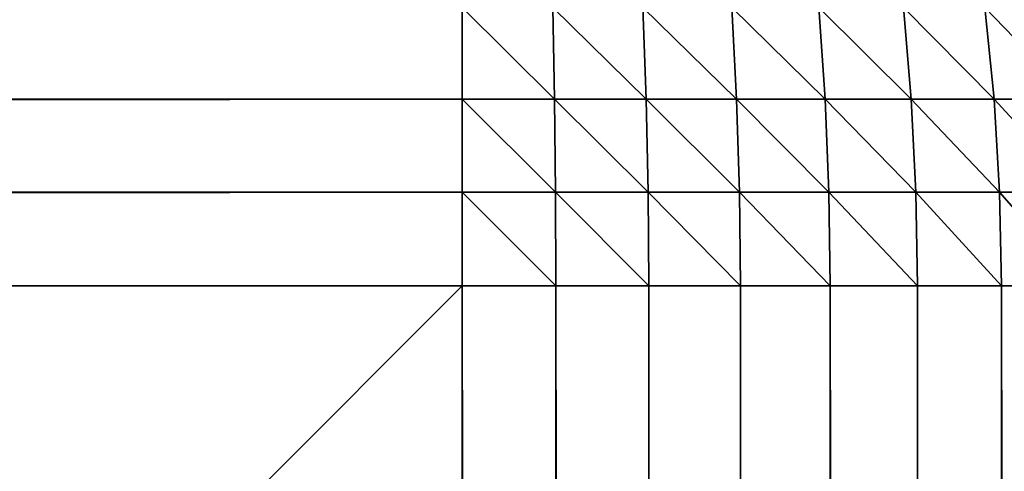
# Model space of a CAD drawing. Extents: x -130 to 130, y -171 to 30.
# Drawn here: x 129 to 130, y 29 to 29 of the extents above; entities that cross this region are included whole.
import ezdxf

# ---------------------------------------------------------------- set-up
doc = ezdxf.new("R2010")
doc.units = 0
doc.header["$MEASUREMENT"] = 0
doc.layers.add('L4', color=7, linetype='Continuous')

msp = doc.modelspace()

# ---------------------------------------------------------------- linework, layer by layer
at = {"layer": 'L4', "color": 7}
for points in [[(70.8, 30), (129.2, 30), (70, 29.2)], [(129.2, 30), (129.2, -30), (70, 29.2)], [(129.9973, 29.26606), (129.2, 30), (129.9891, 29.33167)], [(129.9891, 29.33167), (129.2, 30), (129.9755, 29.39639)], [(129.9973, 29.26606), (130, 29.2), (129.2, 30)], [(129.2, 30), (130, 29.2), (129.2, -30)], [(129.2, 29.39639, 8.97552), (70.8, 29.39639, 8.97552), (70.8, 29.33167, 8.98909)], [(129.2, 29.39639, 8.97552), (70.8, 29.33167, 8.98909), (129.2, 29.33167, 8.98909)], [(129.2, 29.33167, 8.98909), (129.2652, 29.33167, 8.98639), (129.2, 29.39639, 8.97552)], [(129.2, 29.39639, 8.97552), (129.2652, 29.33167, 8.98639), (129.264, 29.39639, 8.97287)], [(129.2652, 29.33167, 8.98639), (129.3299, 29.33167, 8.97833), (129.264, 29.39639, 8.97287)], [(129.264, 29.39639, 8.97287), (129.3299, 29.33167, 8.97833), (129.3276, 29.39639, 8.96494)], [(129.3299, 29.33167, 8.97833), (129.3937, 29.33167, 8.96494), (129.3276, 29.39639, 8.96494)], [(129.3276, 29.39639, 8.96494), (129.3937, 29.33167, 8.96494), (129.3904, 29.39639, 8.95179)], [(129.3937, 29.33167, 8.96494), (129.4562, 29.33167, 8.94633), (129.3904, 29.39639, 8.95179)], [(129.3904, 29.39639, 8.95179), (129.4562, 29.33167, 8.94633), (129.4518, 29.39639, 8.9335)], [(129.4562, 29.33167, 8.94633), (129.517, 29.33167, 8.92263), (129.4518, 29.39639, 8.9335)], [(129.4518, 29.39639, 8.9335), (129.517, 29.33167, 8.92263), (129.5115, 29.39639, 8.9102)], [(129.517, 29.33167, 8.92263), (129.5756, 29.33167, 8.89398), (129.5115, 29.39639, 8.9102)], [(129.5115, 29.39639, 8.9102), (129.5756, 29.33167, 8.89398), (129.5691, 29.39639, 8.88205)], [(129.5756, 29.33167, 8.89398), (129.6316, 29.33167, 8.8606), (129.5691, 29.39639, 8.88205)], [(129.5691, 29.39639, 8.88205), (129.6316, 29.33167, 8.8606), (129.6242, 29.39639, 8.84924)], [(129.2, 29.33167, 8.98909), (70.8, 29.33167, 8.98909), (70.8, 29.26606, 8.99727)], [(129.2, 29.33167, 8.98909), (70.8, 29.26606, 8.99727), (129.2, 29.26606, 8.99727)], [(129.2, 29.26606, 8.99727), (129.2658, 29.26606, 8.99455), (129.2, 29.33167, 8.98909)], [(129.2, 29.33167, 8.98909), (129.2658, 29.26606, 8.99455), (129.2652, 29.33167, 8.98639)], [(129.2658, 29.26606, 8.99455), (129.3312, 29.26606, 8.98639), (129.2652, 29.33167, 8.98639)], [(129.2652, 29.33167, 8.98639), (129.3312, 29.26606, 8.98639), (129.3299, 29.33167, 8.97833)], [(129.3312, 29.26606, 8.98639), (129.3957, 29.26606, 8.97287), (129.3299, 29.33167, 8.97833)], [(129.3299, 29.33167, 8.97833), (129.3957, 29.26606, 8.97287), (129.3937, 29.33167, 8.96494)], [(129.3957, 29.26606, 8.97287), (129.4589, 29.26606, 8.95407), (129.3937, 29.33167, 8.96494)], [(129.3937, 29.33167, 8.96494), (129.4589, 29.26606, 8.95407), (129.4562, 29.33167, 8.94633)], [(129.4589, 29.26606, 8.95407), (129.5203, 29.26606, 8.93012), (129.4562, 29.33167, 8.94633)], [(129.4562, 29.33167, 8.94633), (129.5203, 29.26606, 8.93012), (129.517, 29.33167, 8.92263)], [(129.5203, 29.26606, 8.93012), (129.5795, 29.26606, 8.90118), (129.517, 29.33167, 8.92263)], [(129.517, 29.33167, 8.92263), (129.5795, 29.26606, 8.90118), (129.5756, 29.33167, 8.89398)], [(129.5795, 29.26606, 8.90118), (129.6361, 29.26606, 8.86745), (129.5756, 29.33167, 8.89398)], [(129.5756, 29.33167, 8.89398), (129.6361, 29.26606, 8.86745), (129.6316, 29.33167, 8.8606)], [(129.2, 29.26606, 8.99727), (70.8, 29.26606, 8.99727), (70.8, 29.2, 9)], [(129.2, 29.26606, 8.99727), (70.8, 29.2, 9), (129.2, 29.2, 9)], [(129.2, 29.2, 9), (129.2661, 29.2, 8.99727), (129.2, 29.26606, 8.99727)], [(129.2, 29.26606, 8.99727), (129.2661, 29.2, 8.99727), (129.2658, 29.26606, 8.99455)], [(129.2661, 29.2, 8.99727), (129.3317, 29.2, 8.98909), (129.2658, 29.26606, 8.99455)], [(129.2658, 29.26606, 8.99455), (129.3317, 29.2, 8.98909), (129.3312, 29.26606, 8.98639)], [(129.3317, 29.2, 8.98909), (129.3964, 29.2, 8.97552), (129.3312, 29.26606, 8.98639)], [(129.3312, 29.26606, 8.98639), (129.3964, 29.2, 8.97552), (129.3957, 29.26606, 8.97287)], [(129.3964, 29.2, 8.97552), (129.4598, 29.2, 8.95665), (129.3957, 29.26606, 8.97287)], [(129.3957, 29.26606, 8.97287), (129.4598, 29.2, 8.95665), (129.4589, 29.26606, 8.95407)], [(129.4598, 29.2, 8.95665), (129.5214, 29.2, 8.93262), (129.4589, 29.26606, 8.95407)], [(129.4589, 29.26606, 8.95407), (129.5214, 29.2, 8.93262), (129.5203, 29.26606, 8.93012)], [(129.5214, 29.2, 8.93262), (129.5808, 29.2, 8.90358), (129.5203, 29.26606, 8.93012)], [(129.5203, 29.26606, 8.93012), (129.5808, 29.2, 8.90358), (129.5795, 29.26606, 8.90118)], [(129.5808, 29.2, 8.90358), (129.6376, 29.2, 8.86973), (129.5795, 29.26606, 8.90118)], [(129.5795, 29.26606, 8.90118), (129.6376, 29.2, 8.86973), (129.6361, 29.26606, 8.86745)], [(70, 29.2), (129.2, -30), (70.8, -30)], [(129.2, -29.2, 9), (129.2, 29.2, 9), (70.8, -29.2, 9)], [(70.8, -29.2, 9), (129.2, 29.2, 9), (70.8, 29.2, 9)], [(130, 29.2), (130, -29.2), (129.2, -30)], [(129.2661, -29.2, 8.99727), (129.2661, 29.2, 8.99727), (129.2, 29.2, 9)], [(129.2661, -29.2, 8.99727), (129.2, 29.2, 9), (129.2, -29.2, 9)], [(129.3317, -29.2, 8.98909), (129.3317, 29.2, 8.98909), (129.2661, 29.2, 8.99727)], [(129.3317, -29.2, 8.98909), (129.2661, 29.2, 8.99727), (129.2661, -29.2, 8.99727)], [(129.3964, -29.2, 8.97552), (129.3964, 29.2, 8.97552), (129.3317, 29.2, 8.98909)], [(129.3964, -29.2, 8.97552), (129.3317, 29.2, 8.98909), (129.3317, -29.2, 8.98909)], [(129.4598, -29.2, 8.95665), (129.4598, 29.2, 8.95665), (129.3964, 29.2, 8.97552)], [(129.4598, -29.2, 8.95665), (129.3964, 29.2, 8.97552), (129.3964, -29.2, 8.97552)], [(129.5214, -29.2, 8.93262), (129.5214, 29.2, 8.93262), (129.4598, 29.2, 8.95665)], [(129.5214, -29.2, 8.93262), (129.4598, 29.2, 8.95665), (129.4598, -29.2, 8.95665)], [(129.5808, -29.2, 8.90358), (129.5808, 29.2, 8.90358), (129.5214, 29.2, 8.93262)], [(129.5808, -29.2, 8.90358), (129.5214, 29.2, 8.93262), (129.5214, -29.2, 8.93262)], [(129.6376, -29.2, 8.86973), (129.6376, 29.2, 8.86973), (129.5808, 29.2, 8.90358)], [(129.6376, -29.2, 8.86973), (129.5808, 29.2, 8.90358), (129.5808, -29.2, 8.90358)]]:
    msp.add_3dface(points, dxfattribs=at)

doc.saveas('drawing.dxf')
